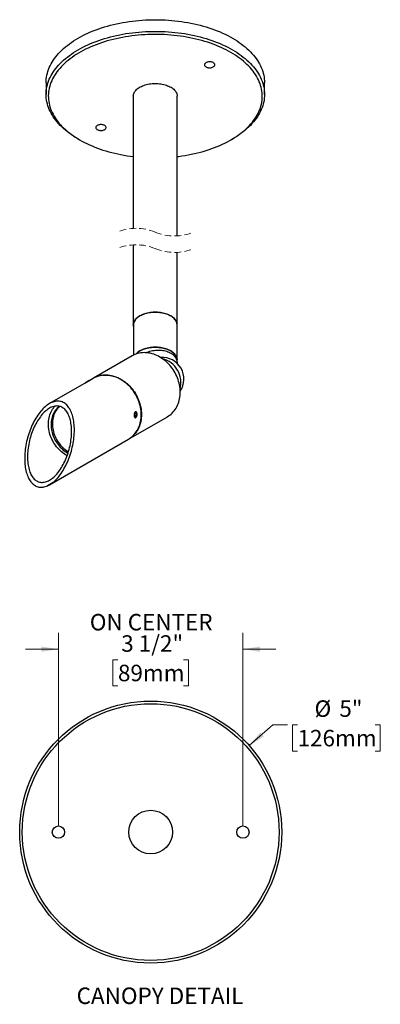
# Model space of a CAD drawing. Units: inches. Extents: x 2.5 to 43.4, y 1.3 to 32.
# Drawn here: x 32.4 to 43.4, y 1.3 to 31.1 of the extents above; entities that cross this region are included whole.
import ezdxf

# ---------------------------------------------------------------- set-up
doc = ezdxf.new("R2010")
doc.units = ezdxf.units.IN
doc.header["$LTSCALE"] = 4
doc.header["$MEASUREMENT"] = 0
doc.linetypes.add('HIDDEN', pattern=[0.075, 0.05, -0.025])
doc.styles.add('SLDTEXTSTYLE1', font='TXT', dxfattribs={"width": 0.75})
doc.dimstyles.new('SLDDIMSTYLE3', dxfattribs={"dimtxt": 0.5, "dimasz": 0.52, "dimexe": 0, "dimexo": 0.0625, "dimgap": 0.125, "dimtad": 0, "dimtih": 1, "dimtoh": 1, "dimdec": 6, "dimlfac": 0.625, "dimrnd": 1e-09, "dimzin": 12, "dimdsep": 46, "dimlunit": 5, "dimtxsty": 'SLDTEXTSTYLE1', "dimsah": 1, "dimcen": 0.09, "dimadec": 0, "dimazin": 3, "dimtfac": 1, "dimtdec": 0, "dimtmove": 0, "dimatfit": 0, "dimfxl": 0, "dimfrac": 2, "dimtolj": 1, "dimtzin": 12, "dimarcsym": 0})
doc.dimstyles.new('SLDDIMSTYLE4', dxfattribs={"dimtxt": 0.5, "dimasz": 0.52, "dimexe": 0, "dimexo": 0.0625, "dimgap": 0.125, "dimtad": 0, "dimtih": 1, "dimtoh": 1, "dimdec": 0, "dimlfac": 0.625, "dimrnd": 1e-09, "dimzin": 12, "dimdsep": 46, "dimlunit": 5, "dimtxsty": 'SLDTEXTSTYLE1', "dimsah": 1, "dimcen": 0, "dimadec": 0, "dimazin": 3, "dimtfac": 1, "dimtdec": 0, "dimtofl": 0, "dimtmove": 0, "dimatfit": 3, "dimfxl": 0, "dimfrac": 2, "dimtolj": 1, "dimtzin": 12, "dimarcsym": 0})

# ---------------------------------------------------------------- blocks, each defined once
blk = doc.blocks.new('_D_9')
at = {"color": 7, "linetype": 'Continuous', "lineweight": 0}
for p, q in [((33.606, 6.678), (33.606, 12.529)), ((39.206, 6.678), (39.206, 12.529)), ((33.606, 12.029), (32.606, 12.029)), ((39.206, 12.029), (40.206, 12.029)), ((35.412, 11.705), (35.259, 11.705)), ((35.259, 11.705), (35.259, 10.912)), ((37.401, 11.705), (37.553, 11.705)), ((37.553, 11.705), (37.553, 10.912)), ((35.259, 10.912), (35.412, 10.912)), ((37.553, 10.912), (37.401, 10.912))]:
    blk.add_line(p, q, dxfattribs=at)
at = {"color": 7, "linetype": 'Continuous', "lineweight": 18}
for points in [[(33.606, 12.029), (33.086, 12.109), (33.086, 11.949)], [(39.206, 12.029), (39.726, 11.949), (39.726, 12.109)]]:
    blk.add_solid(points, dxfattribs=at)
at = {"color": 7, "linetype": 'Continuous', "lineweight": 18, "char_height": 0.5, "attachment_point": 1, "style": 'SLDTEXTSTYLE1'}
for s, insert in [('ON CENTER', (34.558, 13.098)), ('3 1/2"', (35.511, 12.451)), ('89mm', (35.412, 11.556))]:
    blk.add_mtext(s, dxfattribs=dict(at, insert=insert))
blk = doc.blocks.new('_D_10')
at = {"color": 7, "linetype": 'Continuous', "lineweight": 0}
for p, q in [((39.394, 9.101), (40.109, 9.729)), ((40.109, 9.729), (40.558, 9.729)), ((40.863, 9.729), (40.711, 9.729)), ((40.711, 9.729), (40.711, 8.935)), ((43.221, 9.729), (43.374, 9.729)), ((43.374, 9.729), (43.374, 8.935)), ((40.711, 8.935), (40.863, 8.935)), ((43.374, 8.935), (43.221, 8.935))]:
    blk.add_line(p, q, dxfattribs=at)
at = {"color": 7, "linetype": 'Continuous', "lineweight": 18}
blk.add_solid([(39.394, 9.101), (39.838, 9.384), (39.732, 9.504)], dxfattribs=at)
at = {"color": 7, "linetype": 'Continuous', "lineweight": 18, "char_height": 0.5, "attachment_point": 1, "style": 'SLDTEXTSTYLE1'}
for s, insert in [('%%c', (41.377, 10.475)), ('5"', (42.131, 10.475)), ('126mm', (40.863, 9.579))]:
    blk.add_mtext(s, dxfattribs=dict(at, insert=insert))

msp = doc.modelspace()

# ---------------------------------------------------------------- linework, layer by layer
at = {"color": 7, "linetype": 'Continuous', "lineweight": 25}
for p, q in [((33.2319406, 29.2206079), (33.2319406, 28.8667734)), ((39.8586074, 28.8667734), (39.8586074, 29.2206079)), ((35.8786073, 28.8123376), (35.8786073, 24.8002793)), ((37.2119406, 24.5715282), (37.2119406, 28.8123376)), ((34.2020128, 27.5144773), (34.2491609, 27.4872505)), ((38.8413869, 27.4872505), (38.8885352, 27.5144773)), ((35.8786073, 24.3002794), (35.8786073, 21.8729753)), ((37.2119406, 21.8729753), (37.2119406, 24.0715283)), ((35.885274, 21.8729753), (35.885274, 20.9525773)), ((37.205274, 20.8114723), (37.205274, 21.8729753)), ((35.8437292, 20.9303869), (34.6670625, 20.2508908)), ((37.205274, 20.7199832), (37.205274, 20.8114723)), ((34.4484243, 20.1246326), (33.3352995, 19.4818305)), ((34.4206079, 20.1085784), (34.4206049, 20.1085677)), ((34.4890448, 20.1480859), (34.4465869, 20.1235756)), ((34.4465869, 20.1235756), (34.451358, 20.1263347)), ((34.498587, 20.1536042), (34.451358, 20.1263347)), ((34.4513602, 20.126331), (34.451358, 20.1263347)), ((34.4890448, 20.1480859), (34.5362737, 20.1753554)), ((34.5410447, 20.1781146), (34.498587, 20.1536042)), ((34.4985907, 20.1535977), (34.498587, 20.1536042)), ((34.5410447, 20.1781146), (34.5362737, 20.1753554)), ((34.6603959, 20.2470409), (34.5384827, 20.176639)), ((34.5714598, 20.191923), (34.5670239, 20.1931118)), ((34.6637344, 20.2489568), (34.6671492, 20.2509408)), ((35.9186276, 19.1559173), (35.942242, 19.1995757)), ((35.9233987, 19.0986288), (35.9186276, 19.1559173)), ((35.9204762, 19.1337204), (35.9753987, 19.1286571)), ((35.9365681, 19.1890855), (35.9706276, 19.1859457)), ((35.9706276, 19.1859457), (35.942242, 19.1995757)), ((35.9753987, 19.1286571), (35.9517842, 19.0849987)), ((35.9753987, 19.1286571), (35.9706276, 19.1859457)), ((35.977648, 19.2087777), (35.9745815, 19.2140893)), ((35.7339025, 18.40347), (36.9105692, 19.0829661)), ((35.9233987, 19.0986288), (35.9517842, 19.0849987)), ((35.9627937, 19.0687643), (35.9649762, 19.071317)), ((33.3372359, 17.0194541), (35.7272359, 18.39962)), ((33.3966631, 17.0578322), (33.2741091, 16.987083))]:
    msp.add_line(p, q, dxfattribs=at)
at = {"color": 7, "linetype": 'Continuous', "lineweight": 25, "flags": 128}
for points in [[(33.2319406, 29.2206079), (33.2334522, 29.2783786), (33.2379857, 29.3360966), (33.2455368, 29.3937093), (33.2560986, 29.451164), (33.2696616, 29.5084084), (33.2862135, 29.5653899), (33.3057389, 29.6220573), (33.3282201, 29.6783583), (33.3536367, 29.7342411), (33.3819655, 29.7896555), (33.4131805, 29.8445512), (33.4472536, 29.8988775), (33.4841531, 29.9525842), (33.5238459, 30.0056237), (33.5662955, 30.0579468), (33.611463, 30.1095056), (33.6593076, 30.1602532), (33.7097854, 30.2101443), (33.7628504, 30.259132), (33.8184542, 30.3071716), (33.8765459, 30.3542202), (33.9370727, 30.4002346), (33.9999794, 30.4451728), (34.0652084, 30.4889932), (34.1327003, 30.5316566), (34.2023936, 30.5731241), (34.2742245, 30.6133572), (34.3481276, 30.6523193), (34.4240354, 30.689975), (34.5018788, 30.72629), (34.5815867, 30.7612315), (34.6630861, 30.7947673), (34.7463031, 30.826867), (34.8311614, 30.8575008), (34.9175837, 30.8866406), (35.0054912, 30.9142606), (35.0948037, 30.9403356), (35.1854396, 30.9648408), (35.2773162, 30.987755), (35.3703498, 31.009057), (35.4644554, 31.0287265), (35.5595472, 31.0467471), (35.6555384, 31.0631009), (35.7523414, 31.0777736), (35.8498679, 31.0907513), (35.948029, 31.1020238), (36.046735, 31.1115785), (36.1458958, 31.1194085), (36.2454211, 31.1255058), (36.3452199, 31.1298651), (36.4452013, 31.1324816), (36.545274, 31.1333546), (36.6453467, 31.1324816), (36.7453281, 31.1298651), (36.8451269, 31.1255058), (36.9446522, 31.1194085), (37.0438131, 31.1115785), (37.142519, 31.1020238), (37.2406801, 31.0907513), (37.3382066, 31.0777736), (37.4350096, 31.0631009), (37.5310009, 31.0467471), (37.6260926, 31.0287265), (37.7201983, 31.009057), (37.8132318, 30.987755), (37.9051084, 30.9648408), (37.9957444, 30.9403356), (38.0850567, 30.9142606), (38.1729642, 30.8866406), (38.2593866, 30.8575008), (38.344245, 30.826867), (38.4274618, 30.7947673), (38.5089613, 30.7612315), (38.5886693, 30.72629), (38.6665126, 30.689975), (38.7424205, 30.6523193), (38.8163236, 30.6133572), (38.8881546, 30.5731241)], [(34.2020128, 27.5144773), (34.1327003, 27.5557246), (34.0652084, 27.5983877), (33.9999794, 27.6422084), (33.9370727, 27.6871466), (33.8765459, 27.7331607), (33.8184542, 27.7802096), (33.7628504, 27.8282496), (33.7097854, 27.8772373), (33.6593076, 27.927128), (33.611463, 27.9778757), (33.5662955, 28.0294349), (33.5238459, 28.0817579), (33.4841531, 28.134797), (33.4472536, 28.1885042), (33.4131805, 28.2428301), (33.3819655, 28.2977254), (33.3536367, 28.3531401), (33.3282201, 28.4090234), (33.3057389, 28.465324), (33.2862135, 28.5219914), (33.2696616, 28.5789729), (33.2560986, 28.6362172), (33.2455368, 28.6936719), (33.2379857, 28.7512847), (33.2334522, 28.8090026), (33.2319406, 28.8667734), (33.2334522, 28.9245441), (33.2379857, 28.9822621), (33.2455368, 29.0398748), (33.2560986, 29.0973295), (33.2696616, 29.1545738), (33.2862135, 29.2115557), (33.3057389, 29.2682228), (33.3282201, 29.3245237), (33.3536367, 29.380407), (33.3819655, 29.4358213), (33.4131805, 29.4907167), (33.4472536, 29.5450429), (33.4841531, 29.5987501), (33.5238459, 29.6517888), (33.5662955, 29.7041118), (33.611463, 29.7556714), (33.6593076, 29.8064191), (33.7097854, 29.8563094), (33.7628504, 29.9052971), (33.8184542, 29.9533375), (33.8765459, 30.000386), (33.9370727, 30.0464005), (33.9999794, 30.0913387), (34.0652084, 30.135159), (34.1327003, 30.1778225), (34.2023936, 30.2192892), (34.2742245, 30.2595223), (34.3481276, 30.2984851), (34.4240354, 30.3361409), (34.5018788, 30.3724559), (34.5815867, 30.4073974), (34.6630861, 30.4409332), (34.7463031, 30.4730321), (34.8311614, 30.5036659), (34.9175837, 30.5328065), (35.0054912, 30.5604264), (35.0948037, 30.5865015), (35.1854396, 30.6110067), (35.2773162, 30.6339208), (35.3703498, 30.6552228), (35.4644554, 30.6748924), (35.5595472, 30.6929122), (35.6555384, 30.7092667), (35.7523414, 30.7239395), (35.8498679, 30.7369172), (35.948029, 30.7481889), (36.046735, 30.7577444), (36.1458958, 30.7655744), (36.2454211, 30.7716709), (36.3452199, 30.7760302), (36.4452013, 30.7786475), (36.545274, 30.7795204), (36.6453467, 30.7786475), (36.7453281, 30.7760302), (36.8451269, 30.7716709), (36.9446522, 30.7655744), (37.0438131, 30.7577444), (37.142519, 30.7481889), (37.2406801, 30.7369172), (37.3382066, 30.7239395), (37.4350096, 30.7092667), (37.5310009, 30.6929122), (37.6260926, 30.6748924), (37.7201983, 30.6552228), (37.8132318, 30.6339208), (37.9051084, 30.6110067), (37.9957444, 30.5865015), (38.0850567, 30.5604264), (38.1729642, 30.5328065), (38.2593866, 30.5036659), (38.344245, 30.4730321), (38.4274618, 30.4409332), (38.5089613, 30.4073974), (38.5886693, 30.3724559), (38.6665126, 30.3361409), (38.7424205, 30.2984851), (38.8163236, 30.2595223), (38.8881546, 30.2192892)], [(38.8410142, 30.1376402), (38.7699348, 30.17744), (38.6967864, 30.2159703), (38.6216366, 30.253195), (38.5445552, 30.2890798), (38.4656138, 30.3235903), (38.3848863, 30.3566951), (38.3024475, 30.388363), (38.218374, 30.418565), (38.1327442, 30.447273), (38.0456377, 30.4744604), (37.9571354, 30.5001014), (37.8673199, 30.5241724), (37.7762746, 30.5466509), (37.6840841, 30.5675156), (37.5908341, 30.5867479), (37.4966116, 30.6043297), (37.4015043, 30.6202446), (37.3056003, 30.6344778), (37.2089891, 30.6470159), (37.1117605, 30.6578472), (37.0140049, 30.6669623), (36.9158133, 30.6743519), (36.817277, 30.6800088), (36.7184877, 30.6839285), (36.6195372, 30.6861078), (36.5205176, 30.6865434), (36.4215211, 30.6852364), (36.3226398, 30.6821865), (36.2239655, 30.677397), (36.1255901, 30.6708734), (36.0276051, 30.6626202), (35.9301017, 30.6526455), (35.8331705, 30.64096), (35.7369017, 30.6275724), (35.6413849, 30.6124968), (35.546709, 30.5957465), (35.4529619, 30.5773371), (35.3602309, 30.5572858), (35.2686023, 30.5356115), (35.1781614, 30.5123344), (35.0889921, 30.4874757), (35.0011775, 30.4610588), (34.9147993, 30.4331079), (34.8299378, 30.403649), (34.746672, 30.3727101), (34.6650793, 30.3403202), (34.5852356, 30.3065083), (34.5072152, 30.2713071), (34.4310907, 30.2347481), (34.3569329, 30.1968663), (34.2848107, 30.1576962), (34.2147912, 30.1172753), (34.1469397, 30.0756396), (34.0813192, 30.0328291), (34.0179907, 29.9888836), (33.9570132, 29.9438438), (33.8984434, 29.8977511), (33.8423357, 29.8506485), (33.7887424, 29.80258), (33.7377134, 29.7535907), (33.6892959, 29.7037254), (33.6435353, 29.653031), (33.6004739, 29.6015547), (33.5601519, 29.5493443), (33.5226067, 29.4964483), (33.4878733, 29.4429156), (33.455984, 29.3887966), (33.4269686, 29.3341414), (33.4008538, 29.2790009), (33.377664, 29.2234262), (33.3574209, 29.167469), (33.3401431, 29.1111813), (33.325847, 29.0546156), (33.3145458, 28.997825), (33.3062497, 28.9408615), (33.3009668, 28.8837783), (33.2987017, 28.826629), (33.2994567, 28.769466), (33.3032313, 28.7123434), (33.3100215, 28.6553134), (33.3198212, 28.5984296), (33.3326216, 28.541745), (33.3484104, 28.4853118), (33.3671729, 28.429183), (33.3888918, 28.3734104), (33.413547, 28.3180461), (33.4411153, 28.2631418), (33.4715712, 28.2087482), (33.5048864, 28.1549163), (33.54103, 28.1016961), (33.5799681, 28.0491365), (33.6216646, 27.9972871), (33.6660808, 27.946196), (33.7131753, 27.8959103), (33.7629043, 27.8464772), (33.8152217, 27.7979428), (33.8700785, 27.7503518), (33.9274239, 27.7037487), (33.9872045, 27.6581769), (34.0493647, 27.6136788), (34.1138467, 27.5702957), (34.1805905, 27.5280679), (34.249534, 27.487035), (34.3206131, 27.4472348), (34.3937615, 27.4087041), (34.4689115, 27.3714798), (34.5459929, 27.3355953), (34.6249342, 27.3010849), (34.7056618, 27.2679801), (34.7881006, 27.2363118), (34.872174, 27.2061097), (34.9578038, 27.1774017), (35.0449103, 27.1502147), (35.1334126, 27.1245738), (35.2232281, 27.1005027), (35.3142735, 27.0780243), (35.406464, 27.0571591), (35.4997139, 27.0379265), (35.5939363, 27.0203447), (35.6890438, 27.0044298), (35.7849477, 26.9901966), (35.8786073, 26.9780152)], [(38.8881546, 30.5731241), (38.9578479, 30.5316566), (39.0253396, 30.4889932), (39.0905687, 30.4451728), (39.1534751, 30.4002346), (39.214002, 30.3542202), (39.2720938, 30.3071716), (39.3276978, 30.259132), (39.3807628, 30.2101443), (39.4312406, 30.1602532), (39.479085, 30.1095056), (39.5242527, 30.0579468), (39.5667023, 30.0056237), (39.6063949, 29.9525842), (39.6432946, 29.8988775), (39.6773675, 29.8445512), (39.7085824, 29.7896555), (39.7369111, 29.7342411), (39.7623279, 29.6783583), (39.7848091, 29.6220573), (39.8043347, 29.5653899), (39.8208864, 29.5084084), (39.8344495, 29.451164), (39.8450114, 29.3937093), (39.8525625, 29.3360966), (39.8570958, 29.2783786), (39.8586074, 29.2206079)], [(38.8881546, 30.2192892), (38.9578479, 30.1778225), (39.0253396, 30.135159), (39.0905687, 30.0913387), (39.1534751, 30.0464005), (39.214002, 30.000386), (39.2720938, 29.9533375), (39.3276978, 29.9052971), (39.3807628, 29.8563094), (39.4312406, 29.8064191), (39.479085, 29.7556714), (39.5242527, 29.7041118), (39.5667023, 29.6517888), (39.6063949, 29.5987501), (39.6432946, 29.5450429), (39.6773675, 29.4907167), (39.7085824, 29.4358213), (39.7369111, 29.380407), (39.7623279, 29.3245237), (39.7848091, 29.2682228), (39.8043347, 29.2115557), (39.8208864, 29.1545738), (39.8344495, 29.0973295), (39.8450114, 29.0398748), (39.8525625, 28.9822621), (39.8570958, 28.9245441), (39.8586074, 28.8667734), (39.8570958, 28.8090026), (39.8525625, 28.7512847), (39.8450114, 28.6936719), (39.8344495, 28.6362172), (39.8208864, 28.5789729), (39.8043347, 28.5219914), (39.7848091, 28.465324), (39.7623279, 28.4090234), (39.7369111, 28.3531401), (39.7085824, 28.2977254), (39.6773675, 28.2428301), (39.6432946, 28.1885042), (39.6063949, 28.134797), (39.5667023, 28.0817579), (39.5242527, 28.0294349), (39.479085, 27.9778757), (39.4312406, 27.927128), (39.3807628, 27.8772373), (39.3276978, 27.8282496), (39.2720938, 27.7802096), (39.214002, 27.7331607), (39.1534751, 27.6871466), (39.0905687, 27.6422084), (39.0253396, 27.5983877), (38.9578479, 27.5557246), (38.8885352, 27.5144773)], [(37.2119406, 26.9780152), (37.2573776, 26.9837152), (37.3536463, 26.9971024), (37.449163, 27.012178), (37.5438389, 27.0289283), (37.637586, 27.0473377), (37.730317, 27.0673889), (37.8219456, 27.0890633), (37.9123867, 27.1123404), (38.0015559, 27.1371995), (38.0893705, 27.1636164), (38.1757487, 27.1915672), (38.2606102, 27.2210258), (38.343876, 27.2519642), (38.4254687, 27.2843545), (38.5053123, 27.3181661), (38.5833328, 27.353368), (38.6594574, 27.3899267), (38.7336151, 27.4278085), (38.8057375, 27.4669782), (38.8757569, 27.5073999), (38.9436085, 27.5490351), (39.0092287, 27.5918453), (39.0725575, 27.6357912), (39.1335349, 27.6808314), (39.1921047, 27.7269241), (39.2482124, 27.7740266), (39.3018054, 27.8220948), (39.3528346, 27.8710844), (39.4012521, 27.9209493), (39.4470127, 27.9716438), (39.4900739, 28.0231201), (39.5303962, 28.0753304), (39.5679413, 28.1282264), (39.6026747, 28.1817592), (39.634564, 28.2358781), (39.6635794, 28.2905333), (39.6896943, 28.3456739), (39.7128838, 28.401249), (39.7331271, 28.4572061), (39.7504047, 28.5134934), (39.7647008, 28.5700592), (39.7760022, 28.6268498), (39.7842983, 28.6838133), (39.7895814, 28.7408965), (39.7918463, 28.7980458), (39.7910911, 28.8552087), (39.7873169, 28.9123314), (39.7805265, 28.9693614), (39.7707265, 29.0262451), (39.7579264, 29.0829302), (39.7421378, 29.1393629), (39.7233753, 29.1954918), (39.7016563, 29.2512644), (39.677001, 29.3066287), (39.6494327, 29.361533), (39.6189768, 29.4159265), (39.5856616, 29.4697584), (39.5495182, 29.522979), (39.51058, 29.5755383), (39.4688834, 29.6273877), (39.4244674, 29.6784787), (39.3773727, 29.7287641), (39.3276438, 29.7781976), (39.2753263, 29.8267324), (39.2204697, 29.874323), (39.1631241, 29.9209257), (39.1033434, 29.9664974), (39.0411833, 30.010996), (38.9767012, 30.0543791), (38.9099576, 30.0966069), (38.8410142, 30.1376402)], [(38.0706026, 29.7106159), (38.0848811, 29.701134), (38.1013066, 29.692891), (38.1195596, 29.6860482), (38.1392845, 29.6807385), (38.1600974, 29.6770645), (38.1815936, 29.6750996), (38.2033542, 29.6748798), (38.224956, 29.6764113), (38.2459785, 29.679663), (38.2660124, 29.6845722), (38.2846678, 29.6910434), (38.3015816, 29.69895), (38.3164246, 29.7081387), (38.328908, 29.718431), (38.3387885, 29.7296253), (38.3458742, 29.7415048), (38.350027, 29.7538387), (38.3511661, 29.7663854), (38.3492692, 29.7789016), (38.3443733, 29.791144), (38.3365739, 29.8028733), (38.3260224, 29.8138618), (38.3129244, 29.8238961), (38.297535, 29.8327804), (38.2801534, 29.8403413), (38.2611183, 29.8464332), (38.2407999, 29.8509356), (38.2195937, 29.8537617), (38.1979123, 29.8548568), (38.1761781, 29.854199), (38.1548141, 29.8518015), (38.1342359, 29.8477113), (38.1148438, 29.8420074), (38.0970158, 29.8348009), (38.0810987, 29.8262325), (38.0674022, 29.8164682), (38.0561929, 29.8056987), (38.0476889, 29.7941329), (38.0420559, 29.7819976), (38.0394037, 29.7695268), (38.0397834, 29.7569644), (38.043188, 29.7445554), (38.0495513, 29.7325398), (38.0587492, 29.7211531), (38.0706026, 29.7106159)], [(35.8786073, 28.8123376), (35.8786124, 28.8138359), (35.8803086, 28.839814), (35.8850388, 28.8656669), (35.8927815, 28.8912762), (35.9035015, 28.9165252), (35.9171496, 28.9412991), (35.9336638, 28.9654848), (35.9529686, 28.9889711), (35.974976, 29.0116518), (35.9995855, 29.0334231), (36.0266848, 29.0541858), (36.0561504, 29.0738447), (36.0878477, 29.0923105), (36.1216321, 29.1094988), (36.1573495, 29.1253312), (36.194837, 29.1397356), (36.2339234, 29.1526461), (36.2744304, 29.1640038), (36.3161732, 29.1737568), (36.3589614, 29.181861), (36.4025996, 29.188279), (36.4468889, 29.1929817), (36.491627, 29.1959478), (36.5366099, 29.1971634), (36.5816324, 29.1966233), (36.6264889, 29.1943294), (36.670975, 29.1902928), (36.7148874, 29.1845318), (36.758026, 29.1770722), (36.8001938, 29.1679485), (36.8411984, 29.1572025), (36.8808529, 29.144883), (36.9189762, 29.1310456), (36.9553943, 29.1157546), (36.9899412, 29.0990789), (37.0224591, 29.0810951), (37.0527998, 29.0618847), (37.0808248, 29.0415358), (37.1064061, 29.0201411), (37.1294271, 28.9977984), (37.1497828, 28.9746093), (37.1673803, 28.9506798), (37.1821391, 28.9261191), (37.1939921, 28.9010394), (37.2028853, 28.8755549), (37.2087777, 28.8497817)], [(37.2087777, 28.8497817), (37.211643, 28.8238381), (37.2119406, 28.8123376)], [(34.770771, 27.8056636), (34.7850495, 27.7961816), (34.801475, 27.7879387), (34.8197279, 27.7810959), (34.8394528, 27.7757858), (34.8602658, 27.7721125), (34.8817619, 27.7701472), (34.9035226, 27.7699278), (34.9251244, 27.771459), (34.9461468, 27.7747107), (34.9661807, 27.7796198), (34.9848361, 27.7860911), (35.0017499, 27.7939977), (35.016593, 27.8031867), (35.0290763, 27.8134787), (35.0389569, 27.8246734), (35.0460426, 27.8365528), (35.0501954, 27.848886), (35.0513344, 27.8614331), (35.0494376, 27.8739493), (35.0445417, 27.8861913), (35.0367422, 27.897921), (35.0261908, 27.9089099), (35.0130929, 27.9189437), (34.9977034, 27.9278281), (34.9803219, 27.9353894), (34.9612866, 27.9414805), (34.9409681, 27.9459833), (34.919762, 27.9488094), (34.8980808, 27.9499045), (34.8763466, 27.9492471), (34.8549824, 27.9468496), (34.8344041, 27.942759), (34.8150122, 27.9370551), (34.7971842, 27.9298486), (34.781267, 27.9212798), (34.7675705, 27.9115158), (34.7563611, 27.9007463), (34.7478573, 27.8891809), (34.7422244, 27.8770449), (34.739572, 27.8645744), (34.7399518, 27.8520125), (34.7433565, 27.8396031), (34.7497196, 27.8275879), (34.7589175, 27.8162008), (34.770771, 27.8056636)], [(35.885274, 21.8186843), (35.8843394, 21.8226157), (35.879958, 21.8484889), (35.8786124, 21.8744738), (35.8803086, 21.9004519), (35.8850388, 21.9263046), (35.8927815, 21.951914), (35.9035015, 21.9771632), (35.9171496, 22.001937), (35.9336638, 22.0261224), (35.9529686, 22.049609), (35.974976, 22.0722897), (35.9995855, 22.094061), (36.0266848, 22.1148234), (36.0561504, 22.1344824), (36.0878477, 22.1529482), (36.1216321, 22.1701366), (36.1573495, 22.1859691), (36.194837, 22.2003734), (36.2339234, 22.2132839), (36.2744304, 22.2246416), (36.3161732, 22.2343948), (36.3589614, 22.2424989), (36.4025996, 22.248917), (36.4468889, 22.2536197), (36.491627, 22.2565856), (36.5366099, 22.2578012), (36.5816324, 22.2572609), (36.6264889, 22.2549673), (36.670975, 22.2509306), (36.7148874, 22.2451695), (36.758026, 22.2377101), (36.8001938, 22.2285865), (36.8411984, 22.2178403), (36.8808529, 22.2055207), (36.9189762, 22.1916836), (36.9553943, 22.1763924), (36.9899412, 22.1597168), (37.0224591, 22.1417328), (37.0527998, 22.1225225), (37.0808248, 22.1021736), (37.1064061, 22.080779), (37.1294271, 22.0584361), (37.1497828, 22.0352471), (37.1673803, 22.0113176), (37.1821391, 21.986757), (37.1939921, 21.9616772), (37.2028853, 21.9361926), (37.2087777, 21.9104196), (37.2087777, 21.9104196)], [(37.205274, 21.8729753), (37.2048892, 21.8859834), (37.2018139, 21.9119389), (37.1956772, 21.9377128), (37.1865083, 21.9631848), (37.1743496, 21.9882363), (37.1592578, 22.0127503), (37.1413032, 22.0366127), (37.1205699, 22.0597121), (37.0971542, 22.0819408), (37.0711654, 22.1031953), (37.0427246, 22.1233764), (37.0119645, 22.1423899), (36.9790284, 22.1601474), (36.94407, 22.1765659), (36.9072522, 22.1915689), (36.8687467, 22.2050865), (36.8287331, 22.2170556), (36.7873978, 22.2274205), (36.7449336, 22.2361328), (36.7015385, 22.2431519), (36.6574148, 22.2484451), (36.6127683, 22.2519876), (36.5678071, 22.253763), (36.5227409, 22.253763), (36.4777797, 22.2519876), (36.4331332, 22.2484451), (36.3890095, 22.2431519), (36.3456144, 22.2361328), (36.3031502, 22.2274205), (36.2618149, 22.2170556), (36.2218013, 22.2050865), (36.1832958, 22.1915689), (36.146478, 22.1765659), (36.1115196, 22.1601474), (36.0785835, 22.1423899), (36.0478234, 22.1233764), (36.0193826, 22.1031953), (35.9933938, 22.0819408), (35.9699781, 22.0597121), (35.9492447, 22.0366127), (35.9312902, 22.0127503), (35.9161985, 21.9882363), (35.9040397, 21.9631848), (35.8948707, 21.9377128), (35.8887342, 21.9119389), (35.8856587, 21.8859834), (35.885274, 21.8729753)], [(36.9104825, 19.0829161), (36.9498693, 19.1073989), (36.9876327, 19.1344314), (37.0236655, 19.1639361), (37.0578657, 19.1958297), (37.0901364, 19.2300214), (37.1203861, 19.2664151), (37.1485289, 19.304907), (37.1744853, 19.3453881), (37.1981815, 19.3877434), (37.2195502, 19.4318535), (37.2385312, 19.4775929), (37.2550705, 19.5248321), (37.2691212, 19.5734371), (37.2806436, 19.6232701), (37.2896048, 19.67419), (37.2959796, 19.7260523), (37.2997499, 19.7787101), (37.300905, 19.832014), (37.2994417, 19.8858131), (37.295364, 19.9399548), (37.2886835, 19.9942855), (37.279419, 20.0486515), (37.2675972, 20.1028986), (37.2532512, 20.1568727), (37.2364217, 20.2104212), (37.2171566, 20.2633921), (37.1955104, 20.3156353), (37.1715446, 20.3670027), (37.1453267, 20.4173489), (37.1169314, 20.4665307), (37.0864393, 20.5144092), (37.0539366, 20.5608484), (37.0195153, 20.6057168), (36.9832733, 20.6488871), (36.9453131, 20.690237), (36.9057424, 20.7296494), (36.8646733, 20.7670122), (36.8222223, 20.8022201), (36.7785097, 20.8351725), (36.7336594, 20.8657768), (36.6877985, 20.8939457), (36.6410571, 20.9195997), (36.5935675, 20.9426658), (36.5454646, 20.9630787), (36.4968844, 20.9807807), (36.447965, 20.9957214), (36.3988448, 21.0078586), (36.349663, 21.0171578), (36.3005592, 21.0235926), (36.2516725, 21.0271451), (36.2031415, 21.0278047), (36.1551037, 21.0255699), (36.1076953, 21.020447), (36.0610507, 21.0124502), (36.0153022, 21.0016027), (35.9705793, 20.9879349), (35.9270089, 20.9714857), (35.8847144, 20.9523015), (35.8438159, 20.9304369), (35.8437292, 20.9303869)], [(37.205274, 20.8114723), (37.2048892, 20.8244803), (37.2018139, 20.8504359), (37.1956772, 20.8762098), (37.1865083, 20.9016818), (37.1743496, 20.9267331), (37.1592578, 20.9512473), (37.1413032, 20.9751097), (37.1205699, 20.998209), (37.0971542, 21.0204378), (37.0711654, 21.0416923), (37.0427246, 21.0618733), (37.0119645, 21.0808868), (36.9790284, 21.0986443), (36.94407, 21.1150628), (36.9072522, 21.1300658), (36.8687467, 21.1435835), (36.8287331, 21.1555526), (36.7873978, 21.1659175), (36.7449336, 21.1746298), (36.7015385, 21.1816489), (36.6574148, 21.186942), (36.6127683, 21.1904846), (36.5678071, 21.19226), (36.5227409, 21.19226), (36.4777797, 21.1904846), (36.4331332, 21.186942), (36.3890095, 21.1816489), (36.3456144, 21.1746298), (36.3031502, 21.1659175), (36.2618149, 21.1555526), (36.2218013, 21.1435835), (36.1832958, 21.1300658), (36.146478, 21.1150628), (36.1115196, 21.0986443), (36.0785835, 21.0808868), (36.0478234, 21.0618733), (36.0193826, 21.0416923), (35.9933938, 21.0204378), (35.9699781, 20.998209), (35.9556385, 20.9826553)], [(35.9556385, 20.9826553), (35.9699781, 20.998209), (35.9933938, 21.0204378), (36.0193826, 21.0416923), (36.0478234, 21.0618733), (36.0785835, 21.0808868), (36.1115196, 21.0986443), (36.146478, 21.1150628), (36.1832958, 21.1300658), (36.2218013, 21.1435835), (36.2618149, 21.1555526), (36.3031502, 21.1659175), (36.3456144, 21.1746298), (36.3890095, 21.1816489), (36.4331332, 21.186942), (36.4777797, 21.1904846), (36.5227409, 21.19226), (36.5678071, 21.19226), (36.6127683, 21.1904846), (36.6574148, 21.186942), (36.7015385, 21.1816489), (36.7449336, 21.1746298), (36.7873978, 21.1659175), (36.8287331, 21.1555526), (36.8687467, 21.1435835), (36.9072522, 21.1300658), (36.94407, 21.1150628), (36.9790284, 21.0986443), (37.0119645, 21.0808868), (37.0427246, 21.0618733), (37.0711654, 21.0416923), (37.0971542, 21.0204378), (37.1205699, 20.998209), (37.1413032, 20.9751097), (37.1592578, 20.9512473), (37.1743496, 20.9267331), (37.1865083, 20.9016818), (37.1956772, 20.8762098), (37.2018139, 20.8504359), (37.2048892, 20.8244803), (37.205274, 20.8114723)], [(36.2575538, 21.0268697), (36.2939411, 21.0416353), (36.3354903, 21.0563914), (36.3779865, 21.0693255), (36.4212379, 21.080379), (36.4650493, 21.0895021), (36.509223, 21.0966536), (36.5535593, 21.1018012), (36.5978583, 21.1049218), (36.6419199, 21.106001), (36.6855451, 21.1050342), (36.7285371, 21.1020256), (36.7707017, 21.0969889), (36.8118485, 21.0899468), (36.851792, 21.0809311), (36.8903515, 21.0699825), (36.9273532, 21.0571504), (36.9626298, 21.0424927), (36.9960223, 21.0260756), (37.0273798, 21.0079734), (37.0565607, 20.9882675), (37.0834334, 20.967047), (37.1078764, 20.944408), (37.1297797, 20.9204522), (37.1490438, 20.8952882), (37.1655824, 20.8690293), (37.1793202, 20.841794), (37.1901957, 20.8137057), (37.1981596, 20.7848907), (37.2031759, 20.7554793), (37.205222, 20.7256044), (37.2049513, 20.7059357)], [(35.7272359, 18.39962), (35.766536, 18.4240532), (35.8042993, 18.4510853), (35.8403322, 18.48059), (35.8745324, 18.5124836), (35.9068031, 18.5466757), (35.9370527, 18.5830693), (35.9651956, 18.6215609), (35.9911519, 18.6620419), (36.014848, 18.7043976), (36.0362169, 18.7485078), (36.0551979, 18.7942469), (36.0717372, 18.8414863), (36.0857879, 18.8900911), (36.0973102, 18.9399244), (36.1062715, 18.9908441), (36.1126464, 19.0427064), (36.1164167, 19.0953642), (36.1175718, 19.1486681), (36.1161084, 19.2024672), (36.1120307, 19.2566088), (36.1053501, 19.3109398), (36.0960858, 19.3653056), (36.0842638, 19.4195526), (36.0699178, 19.4735267), (36.0530884, 19.5270753), (36.0338233, 19.5800462), (36.0121771, 19.6322894), (35.9882111, 19.683657), (35.9619934, 19.7340029), (35.9335982, 19.783185), (35.903106, 19.8310633), (35.8706032, 19.8775027), (35.836182, 19.922371), (35.7999399, 19.9655414), (35.7619797, 20.0068913), (35.722409, 20.0463035), (35.68134, 20.0836665), (35.638889, 20.1188741), (35.5951764, 20.1518268), (35.5503261, 20.1824309), (35.5044652, 20.2106), (35.4577237, 20.2362538), (35.4102342, 20.2593199), (35.3621312, 20.2797329), (35.3135512, 20.2974348), (35.2646317, 20.3123755), (35.2155114, 20.3245127), (35.1663297, 20.3338118), (35.1172259, 20.3402467), (35.0683392, 20.3437991), (35.0198081, 20.3444587), (34.9717703, 20.3422239), (34.924362, 20.337101), (34.8777174, 20.3291045), (34.8319688, 20.3182569), (34.787246, 20.3045891), (34.7436756, 20.2881398), (34.7013811, 20.2689556), (34.6604825, 20.247091)], [(34.9436892, 20.3426094), (34.978437, 20.3460738), (35.0264748, 20.3483086), (35.0750058, 20.347649), (35.1238925, 20.3440966), (35.1729964, 20.3376617), (35.2221781, 20.3283625), (35.2712983, 20.3162253), (35.3202178, 20.3012847), (35.3687979, 20.2835828), (35.4169009, 20.2631698), (35.4643904, 20.2401037), (35.5111319, 20.2144498), (35.5569927, 20.1862807), (35.601843, 20.1556767), (35.6455556, 20.122724), (35.6880066, 20.0875164), (35.7290757, 20.0501534), (35.7686464, 20.010741), (35.8066066, 19.9693912), (35.8428487, 19.9262209), (35.8772699, 19.8813523), (35.9097726, 19.8349131), (35.9402649, 19.7870346), (35.9686601, 19.7378528), (35.9948778, 19.6875066), (36.0188437, 19.6361393), (36.04049, 19.583896), (36.0597551, 19.5309251), (36.0765845, 19.4773766), (36.0909305, 19.4234025), (36.1027524, 19.3691556), (36.1120168, 19.3147895), (36.1186973, 19.2604589), (36.122775, 19.2063172), (36.1242384, 19.1525182), (36.1230833, 19.0992139), (36.119313, 19.046556), (36.1129382, 18.9946937), (36.1039769, 18.943774), (36.0924545, 18.8939412), (36.0784038, 18.845336), (36.0618645, 18.798097), (36.0428835, 18.7523575), (36.0215147, 18.7082473), (35.9978186, 18.665892), (35.9718623, 18.6254109), (35.9437194, 18.586919), (35.9405628, 18.5828988)], [(34.5445107, 20.1801091), (34.55359, 20.1853519), (34.5605087, 20.1893476), (34.5650171, 20.1919516), (34.5669521, 20.19307), (34.5662437, 20.1926622), (34.5629177, 20.1907431), (34.557094, 20.1873821), (34.5489834, 20.1827004), (34.5388788, 20.1768672), (34.5271456, 20.1700938), (34.5142077, 20.1626245), (34.5005328, 20.1547296), (34.4866152, 20.1466941), (34.4729578, 20.1388088), (34.4600542, 20.1313586), (34.448371, 20.1246124), (34.4383302, 20.1188147), (34.4302947, 20.1141744), (34.4245551, 20.1108596), (34.4213188, 20.1089899), (34.4207027, 20.1086328), (34.4227291, 20.1098016), (34.4273248, 20.1124537), (34.4343237, 20.1164934), (34.4434726, 20.1217748), (34.4544412, 20.1281068), (34.4668329, 20.1352605), (34.4801998, 20.1429774), (34.4940589, 20.1509789), (34.5079091, 20.1589754), (34.52125, 20.1666781), (34.5335992, 20.1738086), (34.5445107, 20.1801091)], [(33.3966631, 17.0578322), (33.4304215, 17.0830652), (33.4639874, 17.1106621), (33.4972929, 17.1405661), (33.5302706, 17.172717), (33.5628535, 17.2070499), (33.5949759, 17.2434948), (33.6265726, 17.2819781), (33.6575795, 17.3224221), (33.6879341, 17.3647445), (33.7175749, 17.4088602), (33.7464417, 17.4546791), (33.774476, 17.502109), (33.8016212, 17.5510536), (33.8278222, 17.6014137), (33.8530262, 17.6530878), (33.8771818, 17.7059705), (33.9002403, 17.7599554), (33.922155, 17.8149328), (33.9428815, 17.8707919), (33.9623778, 17.9274186), (33.9806044, 17.9846989), (33.9975245, 18.042517), (34.0131037, 18.1007551), (34.0273107, 18.1592959), (34.0401164, 18.218021), (34.0514951, 18.2768106), (34.0614235, 18.3355462), (34.0698819, 18.3941093), (34.0768527, 18.4523803), (34.0823222, 18.5102421), (34.0862791, 18.5675772), (34.0887155, 18.6242693), (34.0896263, 18.6802038), (34.0890098, 18.7352673), (34.0868673, 18.7893487), (34.0832029, 18.8423382), (34.0780243, 18.8941281), (34.0713418, 18.9446141), (34.063169, 18.9936937), (34.0535225, 19.0412679), (34.0424217, 19.0872397), (34.0298891, 19.1315165), (34.0159501, 19.1740083), (34.0006331, 19.2146298), (33.9839689, 19.2532977), (33.9659913, 19.2899342), (33.9467368, 19.3244654), (33.9262442, 19.3568209), (33.9045552, 19.3869353), (33.8817136, 19.4147477), (33.8577657, 19.4402017), (33.8327601, 19.4632459), (33.806747, 19.4838336), (33.7797796, 19.5019228), (33.7519123, 19.5174773), (33.7232015, 19.5304654), (33.6937055, 19.540861), (33.6634837, 19.5486427), (33.6325976, 19.5537949), (33.6011096, 19.5563072), (33.5690836, 19.5561744), (33.5365843, 19.5533969), (33.5036777, 19.5479805), (33.4704301, 19.5399358), (33.4369092, 19.5292792), (33.4031827, 19.5160324), (33.3693187, 19.5002221), (33.3353861, 19.4818806), (33.3014537, 19.4610446), (33.2675897, 19.4377563), (33.2338633, 19.4120633), (33.2003423, 19.3840173), (33.1670947, 19.3536752), (33.134188, 19.3210984), (33.1016888, 19.2863533), (33.0696626, 19.2495095), (33.0381748, 19.2106417), (33.0072886, 19.1698293), (32.977067, 19.1271541), (32.9475709, 19.0827033), (32.9188599, 19.0365664), (32.8909926, 18.9888369), (32.8640252, 18.9396119), (32.8380123, 18.8889902), (32.8130067, 18.8370751), (32.7890587, 18.7839714), (32.7662171, 18.7297867), (32.7445281, 18.6746305), (32.7240357, 18.618615), (32.7047811, 18.561853), (32.6868035, 18.50446), (32.6701392, 18.446552), (32.6548223, 18.3882462), (32.6408833, 18.3296604), (32.6283507, 18.2709138), (32.6172499, 18.2121254), (32.6076034, 18.1534137), (32.5994305, 18.0948979), (32.592748, 18.0366965), (32.5875694, 17.978927), (32.5839051, 17.9217069), (32.5817626, 17.8651521), (32.581146, 17.8093768), (32.5820569, 17.754494), (32.5844933, 17.7006147), (32.5884502, 17.6478482), (32.5939196, 17.5963015), (32.6008905, 17.5460787), (32.6093489, 17.4972815), (32.6192774, 17.4500089), (32.630656, 17.4043566), (32.6434616, 17.3604169), (32.6576686, 17.3182791), (32.6732479, 17.2780284), (32.690168, 17.2397457), (32.7083945, 17.2035096), (32.7278908, 17.1693926), (32.7486173, 17.1374643), (32.770532, 17.1077886), (32.7935907, 17.0804268), (32.8177462, 17.0554336), (32.8429501, 17.0328593), (32.8691513, 17.0127501), (32.8962964, 16.9951468), (32.9243307, 16.9800845), (32.9531975, 16.9675945), (32.9828381, 16.9577015), (33.0131927, 16.9504253), (33.0441998, 16.9457817), (33.0757965, 16.9437789), (33.1079189, 16.9444215), (33.1405018, 16.9477083), (33.1734795, 16.9536324), (33.206785, 16.962182), (33.2403509, 16.9733399), (33.2741091, 16.987083)], [(33.3672373, 19.3604578), (33.3353861, 19.343309), (33.3035352, 19.3236836), (33.2717562, 19.301626), (33.2401214, 19.2771869), (33.2087024, 19.2504208), (33.1775705, 19.2213889), (33.1467961, 19.1901567), (33.1164488, 19.1567953), (33.0865973, 19.1213798), (33.0573097, 19.0839908), (33.028652, 19.0447128), (33.000689, 19.0036344), (32.9734842, 18.9608497), (32.9470994, 18.9164544), (32.921594, 18.8705503), (32.897026, 18.8232404), (32.8734511, 18.7746321), (32.8509226, 18.7248361), (32.8294917, 18.6739644), (32.8092066, 18.6221326), (32.7901135, 18.569458), (32.7722558, 18.5160602), (32.7556737, 18.4620602), (32.7404047, 18.4075798), (32.7264836, 18.3527427), (32.7139418, 18.2976734), (32.702808, 18.2424964), (32.693107, 18.1873363), (32.6848609, 18.132319), (32.6780887, 18.0775683), (32.6728052, 18.0232084), (32.6690228, 17.9693628), (32.6667499, 17.9161532), (32.6659917, 17.8636999), (32.6667499, 17.8121223), (32.6690228, 17.761537), (32.6728052, 17.7120581), (32.6780887, 17.6637983), (32.6848609, 17.6168671), (32.693107, 17.57137), (32.702808, 17.5274108), (32.7139418, 17.4850888), (32.7264836, 17.4444997), (32.7404047, 17.4057356), (32.7556737, 17.3688844), (32.7722558, 17.3340293), (32.7901135, 17.3012499), (32.8092066, 17.2706196), (32.8294917, 17.2422085), (32.8509226, 17.2160806), (32.8734511, 17.1922954), (32.897026, 17.1709062), (32.921594, 17.1519618), (32.9470994, 17.1355052), (32.9734842, 17.1215736), (33.000689, 17.1101986), (33.028652, 17.1014058), (33.0573097, 17.0952154), (33.0865973, 17.091641), (33.1164488, 17.0906914), (33.1467961, 17.0923681), (33.1775705, 17.0966671), (33.2087024, 17.1035796), (33.2401214, 17.1130893), (33.2717562, 17.1251745), (33.3035352, 17.1398085), (33.3353861, 17.1569574), (33.3672373, 17.1765827), (33.3990162, 17.1986404), (33.4306509, 17.2230794), (33.4620698, 17.2498456), (33.4932019, 17.2788774), (33.5239763, 17.3101097), (33.5543237, 17.343471), (33.5841749, 17.3788865), (33.6134627, 17.4162755), (33.6421205, 17.4555536), (33.6700834, 17.4966319), (33.6972882, 17.5394166), (33.723673, 17.5838119), (33.7491785, 17.6297161), (33.7737464, 17.6770259), (33.7973211, 17.7256342), (33.8198497, 17.7754303), (33.8412807, 17.8263019), (33.8615658, 17.8781337), (33.8806588, 17.9308083), (33.8985166, 17.9842061), (33.9150988, 18.0382062), (33.9303677, 18.0926866), (33.9442887, 18.1475236), (33.9568305, 18.202593), (33.9679645, 18.2577699), (33.9776655, 18.31293), (33.9859115, 18.3679474), (33.9926838, 18.422698), (33.9979671, 18.4770579), (34.0017495, 18.5309035), (34.0040224, 18.5841132), (34.0047806, 18.6365664), (34.0040224, 18.688144), (34.0017495, 18.7387293), (33.9979671, 18.7882082), (33.9926838, 18.8364681), (33.9859115, 18.8833993), (33.9776655, 18.9288963), (33.9679645, 18.9728555), (33.9568305, 19.0151776), (33.9442887, 19.0557666), (33.9303677, 19.0945307), (33.9150988, 19.131382), (33.8985166, 19.166237), (33.8806588, 19.1990164), (33.8615658, 19.2296467), (33.8412807, 19.2580579), (33.8198497, 19.2841858), (33.7973211, 19.3079709), (33.7737464, 19.3293601), (33.7491785, 19.3483046), (33.723673, 19.3647612), (33.6972882, 19.3786928), (33.6700834, 19.3900677), (33.6421205, 19.3988604), (33.6134627, 19.405051), (33.5841749, 19.4086251), (33.5543237, 19.4095751), (33.5239763, 19.4078985), (33.4932019, 19.403599), (33.4620698, 19.3966868), (33.4306509, 19.387177), (33.3990162, 19.3750918), (33.3672373, 19.3604578)], [(33.870305, 17.9017323), (33.8637511, 17.9053133), (33.8201127, 17.930883), (33.7774367, 17.9589273), (33.7358593, 17.989357), (33.6955141, 18.0220742), (33.6565304, 18.0569742), (33.6190327, 18.0939455), (33.5831412, 18.1328693), (33.5489712, 18.1736206), (33.5166318, 18.2160697), (33.4862265, 18.2600802), (33.4578531, 18.3055111), (33.4316024, 18.3522167), (33.4075584, 18.4000479), (33.385798, 18.4488509), (33.3663909, 18.4984698), (33.3493997, 18.5487458), (33.3348783, 18.5995169), (33.3228734, 18.6506216), (33.3134235, 18.7018953), (33.306559, 18.7531745), (33.3023016, 18.8042945), (33.300665, 18.8550918), (33.3016547, 18.9054033), (33.3052674, 18.955068), (33.3114913, 19.003927), (33.3203066, 19.0518239), (33.3316853, 19.0986049), (33.3455907, 19.1441199), (33.3619782, 19.1882239), (33.3807955, 19.2307751), (33.4019824, 19.2716371), (33.4254707, 19.3106797), (33.4511853, 19.347777), (33.4790439, 19.3828103), (33.4983244, 19.4044919)], [(33.632133, 19.4013316), (33.6248257, 19.3956402), (33.5929318, 19.3684419), (33.5629263, 19.3388629), (33.5349168, 19.30701), (33.5090036, 19.2729966), (33.4852791, 19.2369444), (33.4638287, 19.1989828), (33.4447288, 19.1592475), (33.4280479, 19.1178806), (33.4138458, 19.0750306), (33.4021732, 19.0308504), (33.3930722, 18.9854988), (33.3865749, 18.9391374), (33.3827047, 18.8919324), (33.3814759, 18.8440532), (33.3828923, 18.7956709), (33.3869492, 18.7469582), (33.3936319, 18.6980906), (33.4029165, 18.6492418), (33.4147698, 18.6005878), (33.4291494, 18.5523017), (33.446004, 18.5045574), (33.4652728, 18.4575249), (33.4868871, 18.4113731), (33.5107697, 18.3662668), (33.5368346, 18.3223682), (33.564989, 18.2798338), (33.5951319, 18.2388157), (33.6271555, 18.1994614), (33.660945, 18.1619117), (33.6963795, 18.1263002), (33.7333322, 18.0927554), (33.7716708, 18.0613965), (33.811258, 18.0323365), (33.8519523, 18.005679), (33.8936078, 17.9815196), (33.8970526, 17.9796572)], [(33.6413068, 19.3990747), (33.6329318, 19.3915406), (33.6029263, 19.361962), (33.5749168, 19.3301091), (33.5490035, 19.2960954), (33.5252791, 19.2600435), (33.5038287, 19.2220819), (33.4847288, 19.1823463), (33.4680479, 19.1409797), (33.4538459, 19.0981297), (33.4421733, 19.0539495), (33.433072, 19.0085976), (33.4265748, 18.9622362), (33.4227048, 18.9150316), (33.4214759, 18.8671523), (33.4228923, 18.8187697), (33.4269493, 18.7700574), (33.4336319, 18.7211894), (33.4429166, 18.672341), (33.4547698, 18.6236865), (33.4691495, 18.5754009), (33.486004, 18.5276562), (33.5052728, 18.480624), (33.5268872, 18.4344719), (33.5507695, 18.389366), (33.5768346, 18.345467), (33.604989, 18.3029326), (33.635132, 18.2619149), (33.6671554, 18.2225606), (33.700945, 18.1850104), (33.7363795, 18.1493994), (33.7733322, 18.1158542), (33.8116708, 18.0844956), (33.8512581, 18.0554356), (33.8919522, 18.0287782), (33.9091892, 18.0184096)], [(35.9456097, 19.0584719), (35.9537301, 19.0616336), (35.9616077, 19.0677106), (35.9689579, 19.0764827), (35.9755149, 19.0876332), (35.9810418, 19.1007591), (35.9853388, 19.1153857), (35.9882506, 19.130985), (35.9896719, 19.1469922), (35.9895515, 19.1628297), (35.9878937, 19.1779248), (35.9847583, 19.1917321), (35.9802587, 19.203752), (35.9745575, 19.2135503), (35.9678607, 19.2207729), (35.9604106, 19.2251592), (35.9524761, 19.22655), (35.9443443, 19.2248956), (35.9363089, 19.2202555), (35.9286604, 19.2127971), (35.9216752, 19.2027906), (35.9156057, 19.1905971), (35.9106714, 19.1766577), (35.9070507, 19.1614761), (35.9048742, 19.1456007), (35.9042208, 19.129606), (35.905114, 19.1140693), (35.9075215, 19.0995526), (35.9113564, 19.0865803), (35.9164799, 19.0756215), (35.9227071, 19.0670723), (35.9298127, 19.0612413), (35.93754, 19.0583397), (35.9456097, 19.0584719)]]:
    msp.add_lwpolyline(points, dxfattribs=at)
at = {"color": 7, "linetype": 'Continuous', "lineweight": 25}
for centre, radius in [((36.406176, 6.4778352), 3.976), ((36.406176, 6.4778352), 3.896), ((36.406176, 6.4778352), 0.6624), ((33.606176, 6.4778352), 0.1872), ((39.206176, 6.4778352), 0.1872)]:
    msp.add_circle(centre, radius, dxfattribs=at)
at = {"color": 7, "linetype": 'HIDDEN', "lineweight": 18}
for centre, start, end in [((35.9619407, 23.2859038), 67.38013505, 112.61986495), ((37.1286073, 26.0859038), 247.38013505, 292.61986495), ((35.9619407, 22.7859038), 67.38013505, 112.61986495), ((37.1286073, 25.5859038), 247.38013505, 292.61986495)]:
    msp.add_arc(centre, 1.5166667, start, end, dxfattribs=at)
at = {"color": 7, "linetype": 'Continuous', "lineweight": 25}
for centre, radius, start, end in [((36.9873455, 21.8729424), 0.2245813, 346.01920614, 9.60622098), ((36.753816, 20.2241921), 0.66, 325.94232755, 94.06842886), ((36.5764342, 20.1217585), 0.7466568, 344.73190332, 75.27885205), ((35.0309986, 19.616261), 0.731577, 96.85425446, 119.82479684), ((35.371035, 19.0301543), 0.7241542, 299.7674709, 321.8571235), ((32.9812866, 17.6358399), 0.7117799, 294.29248175, 305.70234492)]:
    msp.add_arc(centre, radius, start, end, dxfattribs=at)
for points, knots in [([(34.5691199, 20.1925502), (34.5702876, 20.1935153), (34.5718775, 20.1948294), (34.5744225, 20.1896027), (34.5586595, 20.1866355), (34.5474238, 20.1761661), (34.5234636, 20.1652862), (34.4988006, 20.1518955), (34.4729225, 20.1384661), (34.456282, 20.1290659), (34.4484266, 20.1246285)], [0, 0, 0, 0, 0.0228079473, 0.03105563749, 0.10019539916, 0.22987902688, 0.40553336175, 0.60811743102, 0.81500645505, 1, 1, 1, 1]), ([(35.9269907, 19.2213639), (35.9299676, 19.224189), (35.9368801, 19.2307493), (35.9526243, 19.2348255), (35.9697184, 19.2267651), (35.9824302, 19.2096738), (35.9907593, 19.1860203), (35.9937877, 19.1579092), (35.9912539, 19.1283018), (35.9836533, 19.1002751), (35.9720548, 19.0766361), (35.958083, 19.0597141), (35.9417483, 19.0505313), (35.9245447, 19.0543497), (35.9127392, 19.0693587), (35.9049501, 19.0906589), (35.9008625, 19.1173346), (35.9007584, 19.1466504), (35.905023, 19.175463), (35.9126285, 19.2015022), (35.922496, 19.215148), (35.9269907, 19.2213639)], [0, 0, 0, 0, 0.0279921229, 0.0650002038, 0.103120545, 0.1501146271, 0.2077133712, 0.2733615265, 0.3426066659, 0.4103970551, 0.4715307868, 0.5216509452, 0.5599097559, 0.5929576015, 0.6327262252, 0.6849336551, 0.7479737395, 0.8167331945, 0.885200271, 0.9477071865, 1, 1, 1, 1])]:
    msp.add_open_spline(points, degree=3, knots=knots, dxfattribs=at)

# ---------------------------------------------------------------- texts
at = {"color": 7, "linetype": 'Continuous', "lineweight": 0, "insert": (34.1577687, 1.7594137), "char_height": 0.5, "attachment_point": 1, "style": 'SLDTEXTSTYLE1'}
msp.add_mtext('CANOPY DETAIL', dxfattribs=at)

# ---------------------------------------------------------------- dimensions: what is measured, and where the dimension line sits
at = {"color": 7, "linetype": 'Continuous', "lineweight": 18}
dim = msp.add_linear_dim(base=(39.206176, 12.0286384), p1=(33.606176, 6.4778352), p2=(39.206176, 6.4778352), text='ON CENTER\\P<>', dimstyle='SLDDIMSTYLE3', dxfattribs=at)
dim.commit()
dim.dimension.update_dxf_attribs({"geometry": '_D_9', "text_midpoint": (36.406176, 12.0286384), "dimtype": 160})
dim = msp.add_diameter_dim_2p(p1=(33.4182105, 3.8547381), p2=(39.3941414, 9.1009323), dimstyle='SLDDIMSTYLE4', dxfattribs=at)
dim.commit()
dim.dimension.update_dxf_attribs({"geometry": '_D_10', "text_midpoint": (42.0420238, 9.7287085), "dimtype": 163})

doc.saveas('drawing.dxf')
